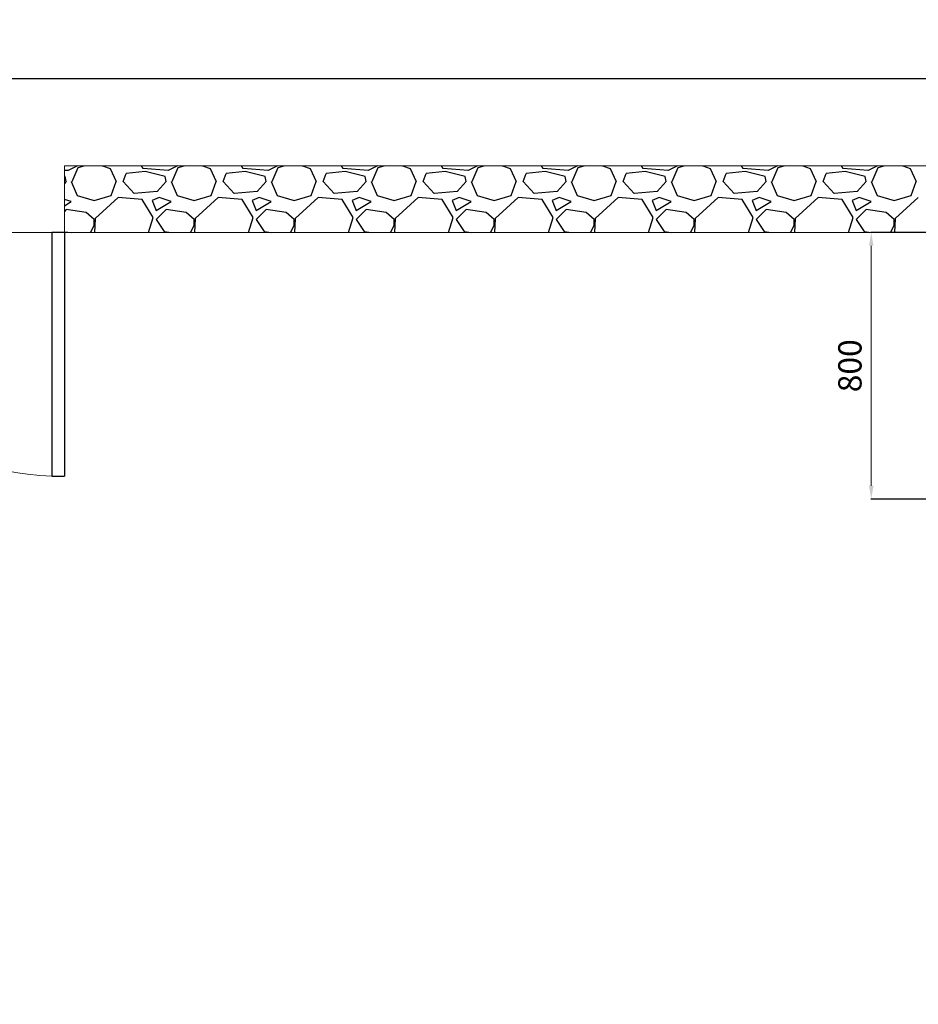
# Model space of a CAD drawing. Units: millimetres. Extents: x 29191 to 1208813, y 71586 to 176586.
# Drawn here: x 89767 to 92462, y 114661 to 117615 of the extents above; entities that cross this region are included whole.
import ezdxf

# ---------------------------------------------------------------- set-up
doc = ezdxf.new("R2010")
doc.units = ezdxf.units.MM
doc.header["$LTSCALE"] = 1000
doc.header["$MEASUREMENT"] = 0
doc.layers.add('AXIS_TEXT', color=7, linetype='Continuous')
doc.layers.add('TEL_TITLE', color=7, linetype='Continuous')
doc.styles.add('-宋体', font='txt', dxfattribs={"width": 0.8})
doc.styles.add('宋体', font='txt', dxfattribs={"width": 0.8})
doc.dimstyles.new('ISO-25', dxfattribs={"dimtxt": 2.5, "dimasz": 2.5, "dimexe": 1.25, "dimexo": 0.625, "dimtad": 1, "dimdsep": 46, "dimtxsty": 'Standard', "dimcen": 2.5, "dimadec": 0, "dimazin": 0, "dimtfac": 1, "dimtmove": 0, "dimatfit": 3, "dimfxl": 1, "dimarcsym": 0})

# ---------------------------------------------------------------- blocks, each defined once
blk = doc.blocks.new('$DorLib2D$00000002')
at = {"color": 8}
for p, q in [((-0.5, 0), (-0.5, 0.4875)), ((-0.475, 0.4875), (-0.5, 0.4875)), ((-0.475, 0), (-0.475, 0.4875)), ((0.475, 0), (0.475, 0.4875)), ((0.475, 0.4875), (0.5, 0.4875)), ((0.5, 0), (0.5, 0.4875)), ((0.5, 0), (0.475, 0)), ((-0.5, 0), (-0.475, 0))]:
    blk.add_line(p, q, dxfattribs=at)
at = {"color": 8, "lineweight": 13}
for centre, start, end in [((-0.4875, 0), 0, 88.5307), ((0.4875, 0), 91.4693, 180)]:
    blk.add_arc(centre, 0.4875, start, end, dxfattribs=at)
blk = doc.blocks.new('*D10')
at = {"color": 1, "linetype": 'ByBlock', "lineweight": -2, "transparency": 16777216}
for p, q in [((87501.1, 117056.6), (87501.1, 117458.4)), ((103471.2, 117056.6), (103471.2, 117458.4)), ((87581.1, 117438.4), (103391.2, 117438.4))]:
    blk.add_line(p, q, dxfattribs=at)
at = {"color": 1, "linetype": 'ByBlock', "transparency": 16777216}
for points in [[(87581.1, 117451.8), (87581.1, 117425.1), (87501.1, 117438.4)], [(103391.2, 117451.8), (103391.2, 117425.1), (103471.2, 117438.4)]]:
    blk.add_solid(points, dxfattribs=at)
at = {"layer": 'Defpoints', "color": 0, "linetype": 'ByBlock', "transparency": 16777216}
for p in [(103471.2, 117438.4), (87501.1, 116976.6), (103471.2, 116976.6)]:
    blk.add_point(p, dxfattribs=at)
at = {"color": 0, "linetype": 'ByBlock', "lineweight": -2, "transparency": 16777216, "insert": (95486.2, 117528.4), "char_height": 100, "attachment_point": 5, "style": '-宋体'}
blk.add_mtext('16000', dxfattribs=at)
blk = doc.blocks.new('*D49')
at = {"color": 0, "lineweight": -2, "transparency": 16777216}
for p, q in [((92600.4, 116976.6), (92319.9, 116976.6)), ((92600.4, 116176.6), (92319.9, 116176.6))]:
    blk.add_line(p, q, dxfattribs=at)
at = {"color": 0, "lineweight": 0, "transparency": 16777216}
blk.add_line((92321.1, 116216.6), (92321.1, 116936.6), dxfattribs=at)
at = {"color": 0, "transparency": 16777216}
for points in [[(92314.4, 116936.6), (92327.8, 116936.6), (92321.1, 116976.6)], [(92314.4, 116216.6), (92327.8, 116216.6), (92321.1, 116176.6)]]:
    blk.add_solid(points, dxfattribs=at)
at = {"layer": 'Defpoints', "color": 0, "transparency": 16777216}
for p in [(92321.1, 116976.6), (92601.1, 116976.6), (92601.1, 116176.6)]:
    blk.add_point(p, dxfattribs=at)
at = {"color": 2, "transparency": 16777216, "insert": (92266.1, 116576.6), "char_height": 70, "attachment_point": 5, "rotation": 90}
blk.add_mtext('800', dxfattribs=at)

msp = doc.modelspace()

# ---------------------------------------------------------------- linework, layer by layer
at = {"color": 8, "linetype": 'Continuous'}
for p, q in [((89939.98934, 117176.61248), (89912.20692, 117162.05978)), ((89942.20679, 117171.05978), (89959.97544, 117176.61248)), ((90015.39939, 117176.61248), (90038.20675, 117168.05972)), ((90137.20696, 117168.05987), (90132.21794, 117176.61248)), ((90239.98934, 117176.61248), (90212.20692, 117162.05978)), ((90242.20679, 117171.05978), (90259.97544, 117176.61248)), ((90315.39939, 117176.61248), (90338.20675, 117168.05972)), ((90437.20696, 117168.05987), (90432.21794, 117176.61248)), ((90539.98934, 117176.61248), (90512.20692, 117162.05978)), ((90542.20679, 117171.05978), (90559.97544, 117176.61248)), ((90615.39939, 117176.61248), (90638.20675, 117168.05972)), ((90737.20696, 117168.05987), (90732.21794, 117176.61248)), ((90839.98934, 117176.61248), (90812.20692, 117162.05978)), ((90842.20679, 117171.05978), (90859.97544, 117176.61248)), ((90915.39939, 117176.61248), (90938.20675, 117168.05972)), ((91037.20697, 117168.05987), (91032.21794, 117176.61248)), ((91139.98934, 117176.61248), (91112.20692, 117162.05978)), ((91142.20679, 117171.05978), (91159.97544, 117176.61248)), ((91215.39939, 117176.61248), (91238.20675, 117168.05972)), ((91337.20697, 117168.05987), (91332.21794, 117176.61248)), ((91439.98934, 117176.61248), (91412.20692, 117162.05978)), ((91442.20679, 117171.05978), (91459.97544, 117176.61248)), ((91515.39939, 117176.61248), (91538.20675, 117168.05972)), ((91637.20697, 117168.05987), (91632.21794, 117176.61248)), ((91739.98934, 117176.61248), (91712.20692, 117162.05978)), ((91742.20679, 117171.05978), (91759.97544, 117176.61248)), ((91815.39939, 117176.61248), (91838.20675, 117168.05972)), ((91937.20697, 117168.05987), (91932.21794, 117176.61248)), ((92039.98934, 117176.61248), (92012.20692, 117162.05978)), ((92042.20679, 117171.05978), (92059.97544, 117176.61248)), ((92115.39939, 117176.61248), (92138.20675, 117168.05972)), ((92237.20697, 117168.05987), (92232.21794, 117176.61248)), ((92339.98934, 117176.61248), (92312.20692, 117162.05978)), ((92342.20679, 117171.05978), (92359.97544, 117176.61248)), ((92415.39939, 117176.61248), (92438.20675, 117168.05972)), ((89912.2068, 117162.05985), (89901.07179, 117162.95065)), ((89924.20679, 117129.05977), (89942.20673, 117171.05964)), ((90038.20689, 117168.05982), (90056.20686, 117129.05987)), ((90077.20679, 117129.05977), (90086.20678, 117153.05976)), ((90143.20681, 117159.0596), (90086.20673, 117153.05959)), ((90212.2068, 117162.05985), (90137.20671, 117168.05985)), ((90203.20679, 117144.05977), (90143.20687, 117159.05975)), ((90224.20679, 117129.05977), (90242.20673, 117171.05964)), ((90338.20689, 117168.05982), (90356.20686, 117129.05987)), ((90377.20679, 117129.05977), (90386.20678, 117153.05976)), ((90443.20681, 117159.0596), (90386.20673, 117153.05959)), ((90512.2068, 117162.05985), (90437.20671, 117168.05985)), ((90503.20679, 117144.05977), (90443.20687, 117159.05975)), ((90524.20679, 117129.05977), (90542.20673, 117171.05964)), ((90638.20689, 117168.05982), (90656.20686, 117129.05987)), ((90677.20679, 117129.05977), (90686.20678, 117153.05976)), ((90743.20681, 117159.0596), (90686.20673, 117153.05959)), ((90812.2068, 117162.05985), (90737.20671, 117168.05985)), ((90803.20679, 117144.05977), (90743.20687, 117159.05975)), ((90824.20679, 117129.05977), (90842.20673, 117171.05964)), ((90938.20689, 117168.05982), (90956.20686, 117129.05987)), ((90977.20679, 117129.05977), (90986.20678, 117153.05976)), ((91043.20681, 117159.0596), (90986.20673, 117153.05959)), ((91112.2068, 117162.05985), (91037.20671, 117168.05985)), ((91103.20679, 117144.05977), (91043.20687, 117159.05975)), ((91124.20679, 117129.05977), (91142.20673, 117171.05964)), ((91238.20689, 117168.05982), (91256.20686, 117129.05987)), ((91277.20679, 117129.05977), (91286.20678, 117153.05976)), ((91343.20681, 117159.0596), (91286.20673, 117153.05959)), ((91412.2068, 117162.05985), (91337.20671, 117168.05985)), ((91403.20679, 117144.05977), (91343.20687, 117159.05975)), ((91424.20679, 117129.05977), (91442.20673, 117171.05964)), ((91538.20689, 117168.05982), (91556.20686, 117129.05987)), ((91577.20679, 117129.05977), (91586.20678, 117153.05976)), ((91643.20681, 117159.0596), (91586.20673, 117153.05959)), ((91712.2068, 117162.05985), (91637.20671, 117168.05985)), ((91703.20679, 117144.05977), (91643.20687, 117159.05975)), ((91724.20679, 117129.05977), (91742.20673, 117171.05964)), ((91838.20689, 117168.05982), (91856.20686, 117129.05987)), ((91877.20679, 117129.05977), (91886.20678, 117153.05976)), ((91943.20681, 117159.0596), (91886.20673, 117153.05959)), ((92012.2068, 117162.05985), (91937.20671, 117168.05985)), ((92003.20679, 117144.05977), (91943.20687, 117159.05975)), ((92024.20679, 117129.05977), (92042.20673, 117171.05964)), ((92138.20689, 117168.05982), (92156.20686, 117129.05987)), ((92177.20679, 117129.05977), (92186.20678, 117153.05976)), ((92243.20681, 117159.0596), (92186.20673, 117153.05959)), ((92312.2068, 117162.05985), (92237.20671, 117168.05985)), ((92303.20679, 117144.05977), (92243.20687, 117159.05975)), ((92324.20679, 117129.05977), (92342.20673, 117171.05964)), ((92438.20689, 117168.05982), (92456.20686, 117129.05987)), ((89903.20679, 117144.05977), (89901.07179, 117144.59352)), ((89906.20681, 117129.05975), (89901.07179, 117123.35417)), ((89906.20679, 117129.05977), (89903.2068, 117144.05971)), ((89921.20684, 117129.05979), (89939.20679, 117087.05992)), ((90041.20677, 117087.05978), (90056.20681, 117129.05987)), ((90110.20679, 117093.05977), (90077.20683, 117129.05972)), ((90206.20681, 117129.05975), (90179.20686, 117099.0598)), ((90206.20679, 117129.05977), (90203.2068, 117144.05971)), ((90221.20684, 117129.05979), (90239.20679, 117087.05992)), ((90341.20677, 117087.05978), (90356.20681, 117129.05987)), ((90410.20679, 117093.05977), (90377.20683, 117129.05972)), ((90506.20681, 117129.05975), (90479.20686, 117099.0598)), ((90506.20679, 117129.05977), (90503.2068, 117144.05971)), ((90521.20684, 117129.05979), (90539.20679, 117087.05992)), ((90641.20677, 117087.05978), (90656.20681, 117129.05987)), ((90710.20679, 117093.05977), (90677.20683, 117129.05972)), ((90806.20681, 117129.05975), (90779.20686, 117099.0598)), ((90806.20679, 117129.05977), (90803.2068, 117144.05971)), ((90821.20684, 117129.05979), (90839.20679, 117087.05992)), ((90941.20677, 117087.05978), (90956.20681, 117129.05987)), ((91010.20679, 117093.05977), (90977.20683, 117129.05972)), ((91106.20681, 117129.05975), (91079.20686, 117099.0598)), ((91106.20679, 117129.05977), (91103.2068, 117144.05971)), ((91121.20684, 117129.05979), (91139.20679, 117087.05992)), ((91241.20677, 117087.05978), (91256.20681, 117129.05987)), ((91310.20679, 117093.05977), (91277.20683, 117129.05972)), ((91406.20681, 117129.05975), (91379.20686, 117099.0598)), ((91406.20679, 117129.05977), (91403.2068, 117144.05971)), ((91421.20684, 117129.05979), (91439.20679, 117087.05992)), ((91541.20677, 117087.05978), (91556.20681, 117129.05987)), ((91610.20679, 117093.05977), (91577.20683, 117129.05972)), ((91706.20681, 117129.05975), (91679.20686, 117099.0598)), ((91706.20679, 117129.05977), (91703.2068, 117144.05971)), ((91721.20684, 117129.05979), (91739.20679, 117087.05992)), ((91841.20677, 117087.05978), (91856.20681, 117129.05987)), ((91910.20679, 117093.05977), (91877.20683, 117129.05972)), ((92006.20681, 117129.05975), (91979.20686, 117099.0598)), ((92006.20679, 117129.05977), (92003.2068, 117144.05971)), ((92021.20684, 117129.05979), (92039.20679, 117087.05992)), ((92141.20677, 117087.05978), (92156.20681, 117129.05987)), ((92210.20679, 117093.05977), (92177.20683, 117129.05972)), ((92306.20681, 117129.05975), (92279.20686, 117099.0598)), ((92306.20679, 117129.05977), (92303.2068, 117144.05971)), ((92321.20684, 117129.05979), (92339.20679, 117087.05992)), ((92441.20677, 117087.05978), (92456.20681, 117129.05987)), ((89939.20679, 117087.05979), (89990.20666, 117072.05983)), ((89990.20679, 117072.05978), (90041.20666, 117087.05974)), ((90179.20679, 117099.05971), (90110.20677, 117093.05971)), ((90239.20679, 117087.05979), (90290.20666, 117072.05983)), ((90290.20679, 117072.05978), (90341.20666, 117087.05974)), ((90479.20679, 117099.05971), (90410.20677, 117093.05971)), ((90539.20679, 117087.05979), (90590.20666, 117072.05983)), ((90590.20679, 117072.05978), (90641.20666, 117087.05974)), ((90779.20679, 117099.05971), (90710.20677, 117093.05971)), ((90839.20679, 117087.05979), (90890.20666, 117072.05983)), ((90890.20679, 117072.05978), (90941.20666, 117087.05974)), ((91079.20679, 117099.05971), (91010.20677, 117093.05971)), ((91139.20679, 117087.05979), (91190.20666, 117072.05983)), ((91190.20679, 117072.05978), (91241.20666, 117087.05974)), ((91379.20679, 117099.05971), (91310.20677, 117093.05971)), ((91439.20679, 117087.05979), (91490.20666, 117072.05983)), ((91490.20679, 117072.05978), (91541.20666, 117087.05974)), ((91679.20679, 117099.05971), (91610.20677, 117093.05971)), ((91739.20679, 117087.05979), (91790.20666, 117072.05983)), ((91790.20679, 117072.05978), (91841.20666, 117087.05974)), ((91979.20679, 117099.05971), (91910.20677, 117093.05971)), ((92039.20679, 117087.05979), (92090.20666, 117072.05983)), ((92090.20679, 117072.05978), (92141.20666, 117087.05974)), ((92279.20679, 117099.05971), (92210.20677, 117093.05971)), ((92339.20679, 117087.05979), (92390.20666, 117072.05983)), ((92390.20679, 117072.05978), (92441.20666, 117087.05974)), ((89921.20679, 117069.05977), (89901.07179, 117075.77143)), ((89901.07179, 117056.97877), (89921.2069, 117069.05984)), ((90062.20668, 117081.05989), (89993.20673, 117018.05993)), ((90134.20678, 117075.05968), (90062.20675, 117081.05969)), ((90167.20662, 117021.05967), (90134.20666, 117075.05961)), ((90185.20679, 117081.05978), (90164.20671, 117072.05975)), ((90164.20677, 117072.05976), (90176.20674, 117042.05984)), ((90176.20679, 117042.05977), (90221.2069, 117069.05984)), ((90221.20679, 117069.05977), (90185.20682, 117081.05976)), ((90362.20668, 117081.05989), (90293.20673, 117018.05994)), ((90434.20678, 117075.05968), (90362.20675, 117081.05969)), ((90467.20662, 117021.05967), (90434.20666, 117075.05961)), ((90485.20679, 117081.05978), (90464.20671, 117072.05975)), ((90464.20677, 117072.05976), (90476.20674, 117042.05984)), ((90476.20679, 117042.05977), (90521.2069, 117069.05984)), ((90521.20679, 117069.05977), (90485.20682, 117081.05976)), ((90662.20668, 117081.05989), (90593.20673, 117018.05994)), ((90734.20678, 117075.05968), (90662.20675, 117081.05969)), ((90767.20662, 117021.05967), (90734.20666, 117075.05961)), ((90785.20679, 117081.05978), (90764.20671, 117072.05975)), ((90764.20677, 117072.05976), (90776.20674, 117042.05984)), ((90776.20679, 117042.05977), (90821.2069, 117069.05984)), ((90821.20679, 117069.05977), (90785.20682, 117081.05976)), ((90962.20668, 117081.05989), (90893.20673, 117018.05994)), ((91034.20678, 117075.05968), (90962.20675, 117081.05969)), ((91067.20662, 117021.05967), (91034.20666, 117075.05961)), ((91085.20679, 117081.05978), (91064.20671, 117072.05975)), ((91064.20677, 117072.05976), (91076.20674, 117042.05984)), ((91076.20679, 117042.05977), (91121.2069, 117069.05984)), ((91121.20679, 117069.05977), (91085.20682, 117081.05976)), ((91262.20668, 117081.05989), (91193.20673, 117018.05994)), ((91334.20678, 117075.05968), (91262.20675, 117081.05969)), ((91367.20662, 117021.05967), (91334.20666, 117075.05961)), ((91385.20679, 117081.05978), (91364.20671, 117072.05975)), ((91364.20677, 117072.05976), (91376.20674, 117042.05984)), ((91376.20679, 117042.05977), (91421.2069, 117069.05984)), ((91421.20679, 117069.05977), (91385.20682, 117081.05976)), ((91562.20668, 117081.05989), (91493.20673, 117018.05994)), ((91634.20678, 117075.05968), (91562.20675, 117081.05969)), ((91667.20662, 117021.05967), (91634.20665, 117075.05961)), ((91685.20679, 117081.05978), (91664.20671, 117072.05975)), ((91664.20677, 117072.05976), (91676.20674, 117042.05984)), ((91676.20679, 117042.05977), (91721.2069, 117069.05984)), ((91721.20679, 117069.05977), (91685.20682, 117081.05976)), ((91862.20668, 117081.05989), (91793.20673, 117018.05994)), ((91934.20678, 117075.05968), (91862.20675, 117081.05969)), ((91967.20662, 117021.05967), (91934.20665, 117075.05961)), ((91985.20679, 117081.05978), (91964.20671, 117072.05975)), ((91964.20677, 117072.05976), (91976.20674, 117042.05984)), ((91976.20679, 117042.05977), (92021.2069, 117069.05984)), ((92021.20679, 117069.05977), (91985.20682, 117081.05976)), ((92162.20668, 117081.05989), (92093.20673, 117018.05994)), ((92234.20678, 117075.05968), (92162.20675, 117081.05969)), ((92267.20662, 117021.05967), (92234.20665, 117075.05961)), ((92285.20679, 117081.05978), (92264.20671, 117072.05975)), ((92264.20677, 117072.05976), (92276.20674, 117042.05984)), ((92276.20679, 117042.05977), (92321.2069, 117069.05984)), ((92321.20679, 117069.05977), (92285.20682, 117081.05976)), ((92462.20668, 117081.05989), (92393.20673, 117018.05994)), ((89906.20679, 117045.05977), (89901.07179, 117039.92477)), ((89966.20679, 117036.05974), (89906.20693, 117045.05971)), ((89990.20686, 117015.05985), (89966.20696, 117036.05976)), ((90206.20679, 117045.05977), (90176.20687, 117015.05985)), ((90266.20679, 117036.05974), (90206.20693, 117045.05971)), ((90290.20686, 117015.05985), (90266.20696, 117036.05976)), ((90506.20679, 117045.05977), (90476.20687, 117015.05985)), ((90566.20679, 117036.05974), (90506.20693, 117045.05971)), ((90590.20686, 117015.05985), (90566.20696, 117036.05976)), ((90806.20679, 117045.05977), (90776.20687, 117015.05985)), ((90866.20679, 117036.05974), (90806.20693, 117045.05971)), ((90890.20686, 117015.05985), (90866.20696, 117036.05976)), ((91106.20679, 117045.05977), (91076.20687, 117015.05985)), ((91166.20679, 117036.05974), (91106.20693, 117045.05971)), ((91190.20686, 117015.05985), (91166.20696, 117036.05976)), ((91406.20679, 117045.05977), (91376.20687, 117015.05985)), ((91466.20679, 117036.05974), (91406.20693, 117045.05971)), ((91490.20686, 117015.05985), (91466.20696, 117036.05976)), ((91706.20679, 117045.05977), (91676.20687, 117015.05985)), ((91766.20679, 117036.05974), (91706.20693, 117045.05971)), ((91790.20686, 117015.05985), (91766.20696, 117036.05976)), ((92006.20679, 117045.05977), (91976.20687, 117015.05985)), ((92066.20679, 117036.05974), (92006.20693, 117045.05971)), ((92090.20686, 117015.05985), (92066.20696, 117036.05976)), ((92306.20679, 117045.05977), (92276.20687, 117015.05985)), ((92366.20679, 117036.05974), (92306.20693, 117045.05971)), ((92390.20686, 117015.05985), (92366.20696, 117036.05976)), ((89990.20679, 116997.05977), (89990.20679, 117015.05977)), ((89993.20667, 117018.05977), (89991.23299, 116976.61248)), ((90152.98372, 116976.61248), (90167.20684, 117021.05972)), ((90176.20679, 117015.05977), (90200.20678, 116979.05978)), ((90290.20679, 116997.05977), (90290.20679, 117015.05977)), ((90293.20667, 117018.05977), (90291.23299, 116976.61248)), ((90452.98372, 116976.61248), (90467.20684, 117021.05972)), ((90476.20679, 117015.05977), (90500.20678, 116979.05978)), ((90590.20679, 116997.05977), (90590.20679, 117015.05977)), ((90593.20667, 117018.05977), (90591.23299, 116976.61248)), ((90752.98372, 116976.61248), (90767.20684, 117021.05972)), ((90776.20679, 117015.05977), (90800.20678, 116979.05978)), ((90890.20679, 116997.05977), (90890.20679, 117015.05977)), ((90893.20667, 117018.05977), (90891.23299, 116976.61248)), ((91052.98372, 116976.61248), (91067.20684, 117021.05972)), ((91076.20679, 117015.05977), (91100.20678, 116979.05978)), ((91190.20679, 116997.05977), (91190.20679, 117015.05977)), ((91193.20667, 117018.05977), (91191.23299, 116976.61248)), ((91352.98372, 116976.61248), (91367.20684, 117021.05972)), ((91376.20679, 117015.05977), (91400.20678, 116979.05978)), ((91490.20679, 116997.05977), (91490.20679, 117015.05977)), ((91493.20667, 117018.05977), (91491.23299, 116976.61248)), ((91652.98372, 116976.61248), (91667.20684, 117021.05972)), ((91676.20679, 117015.05977), (91700.20678, 116979.05978)), ((91790.20679, 116997.05977), (91790.20679, 117015.05977)), ((91793.20667, 117018.05977), (91791.23299, 116976.61248)), ((91952.98372, 116976.61248), (91967.20684, 117021.05972)), ((91976.20679, 117015.05977), (92000.20678, 116979.05978)), ((92090.20679, 116997.05977), (92090.20679, 117015.05977)), ((92093.20667, 117018.05977), (92091.23299, 116976.61248)), ((92252.98373, 116976.61248), (92267.20684, 117021.05972)), ((92276.20679, 117015.05977), (92300.20678, 116979.05978)), ((92390.20679, 116997.05977), (92390.20679, 117015.05977)), ((92393.20667, 117018.05977), (92391.23299, 116976.61248)), ((89901.07179, 116978.95636), (89920.60413, 116976.61248)), ((89978.84718, 116976.61248), (89990.20674, 116997.05969)), ((90200.20684, 116979.06016), (90220.60413, 116976.61248)), ((90278.84718, 116976.61248), (90290.20674, 116997.05969)), ((90500.20684, 116979.06016), (90520.60414, 116976.61248)), ((90578.84718, 116976.61248), (90590.20674, 116997.05969)), ((90800.20684, 116979.06016), (90820.60414, 116976.61248)), ((90878.84718, 116976.61248), (90890.20674, 116997.05969)), ((91100.20684, 116979.06016), (91120.60414, 116976.61248)), ((91178.84718, 116976.61248), (91190.20674, 116997.05969)), ((91400.20684, 116979.06016), (91420.60414, 116976.61248)), ((91478.84718, 116976.61248), (91490.20674, 116997.05969)), ((91700.20684, 116979.06016), (91720.60414, 116976.61248)), ((91778.84718, 116976.61248), (91790.20674, 116997.05969)), ((92000.20684, 116979.06016), (92020.60414, 116976.61248)), ((92078.84718, 116976.61248), (92090.20674, 116997.05969)), ((92300.20684, 116979.06016), (92320.60414, 116976.61248)), ((92378.84718, 116976.61248), (92390.20674, 116997.05969))]:
    msp.add_line(p, q, dxfattribs=at)
at = {"layer": 'AXIS_TEXT', "color": 0, "lineweight": 5}
msp.add_line((89901.07179, 117176.61248), (89901.07179, 116976.61248), dxfattribs=at)
at = {"layer": 'AXIS_TEXT', "color": 0, "lineweight": 5, "ltscale": 0.5}
for p, q in [((89901.07179, 117176.61248), (101101.0718, 117176.61248)), ((88401.07179, 116976.61248), (89901.07179, 116976.61248)), ((89901.07179, 116976.61248), (101101.0718, 116976.61248))]:
    msp.add_line(p, q, dxfattribs=at)

# ---------------------------------------------------------------- block references
at = {"layer": 'AXIS_TEXT', "color": 0, "lineweight": 5, "xscale": -1500, "yscale": 1500, "zscale": 1500, "rotation": 180}
msp.add_blockref('$DorLib2D$00000002', (89151.07179, 116976.61248), dxfattribs=at)

# ---------------------------------------------------------------- texts
note = msp.add_mtext_static_columns([''] * 2, width=13000, gutter_width=500, height=19450, dxfattribs=dict(insert=(51957.71556, 123235.99047), char_height=180, attachment_point=1, line_spacing_factor=1.1))
for column, words in zip([note] + note.columns.linked_columns, ['{\\W0.8;一.设计依据\\P 1.建筑概况:本工程为东方希杰相关播出设备供配电系统改造项目，位上海市杨浦区。原建筑属于多层公共建筑。结构形式：钢筋混凝土框架结构，基础形式筏板基础。建筑高度均小于24米。抗震设防烈度：7度。耐火等级：二级。建筑类别及使用年限：合理使用年限为50年。\\P 2.相关专业提供的工程设计资料\\P 3.甲方设计任务书及设计要求，各市政主管部门对总体设计的审批意见\\P 4.中华人民共和国现行有关规范\\P   <<建筑设计防火规范>>  ^I^IGB50016-2014（2018年版）^I   ^I<<供配电系统设计规范>>      ^I^IGB50052-2009\\P   <<低压配电设计规范>>        ^I^IGB50054-2011^I^I^I<<建筑物防雷设计规范>>      ^I^IGB50057-2010^I        \\P   <<建筑照明设计标准>>        ^I^IGB50034-2013^I   ^I^I<<民用建筑电气设计规范>>    ^I^IJGJ16-2008\\P   <<建筑物电子信息系统防雷技术规范>>   ^IGB50343-2012^I   ^I^I<<建筑机电工程抗震设计规范>>^I^IGB50981-2014^I\\P    <<智能建筑设计标准>>^I^I^IGB50314--2015^I   ^I^I<<公共建筑节能设计标准>>    ^I^IDGJ08-107-2015     \\P   <<民用建筑电气防火设计规程>> ^I^IDGJ08-2048-2016^I^I<<民用建筑节能条例>> 国务院令第530号--2008年8月1日^I\\P   <<广播电视建筑设计防火规范>>^I^IGY5067-2003 ^I^I 等国家及地方有关建筑电气设计规范和标准等.\\P 5. 主要参考标准图《国家建筑标准施工图集》电气分册各册。\\P二.设计范围\\P 1.\\A1;\\C0;1）.3F_A播配电改造：\\P\\C3;      \\C0;1）拆除原低压配电柜MD1-2,MD1-3；出线电缆利旧；                                            \\P      2）安装新柜MD1-2,MD1-3；搭接母排与原柜拼接；\\P\\A0;      3）进线电源ATS柜（A01甲、A01乙）与A02不在改造范围，不满足引入油机条件。原因如下：\\P         a.油机额定容量550KVA，A播进线达1250A，且油机已引至B播和C播，故油机容量不满足需求；\\P         b.油机配电柜处于地下一层P1柜，地下一层至地上楼层有两个强电竖井桥架，实地勘察两个竖井桥架已满，无法满足3*（4*185+95）电缆敷设，且不具备铺设新桥架的空间；\\P         c.如出现供电异常，A播无法正常工作时，B播或C播可由油机供电，满足演播厅演出要求。\\A1;\\P   2）.3F_B播、C播配电改造：\\P      1）拆除原低压配电柜MD2-1,MD2-2，MD3-1,MD3-2；出线电缆利旧；\\P      2）安装新柜MD2-1,MD2-2，MD3-1,MD3-2。\\P\\A0;\\C256; 2.配电间内土建、照明、接地等均利用现状，不在本次设计范围内。\\P 三.供配电系统: \\P 1.供电电源：\\A1;\\C0;3F_A播\\A0;\\C256;低压电源不做改造\\A1;\\C0;;3F_B播、C播\\A0;\\C256;低压电源做改造。\\P 2.负荷等级：本工程属于室外消防用水量大于25L/S的多层广播电视建筑，本次改造范围内演播厅用电按照一级负荷中特别重要负荷供电。\\P 3.\\L本工程范围内不涉及消防设备供电。\\l\\P 4.各配电间内采用固定分隔式开关柜。\\P 5.电力计量：总计量采用低供低计，在A播、\\A1;\\C0;B播、C播\\A0;\\C256;第一级楼层配电箱内设智能计量仪表，按照明、空调、动力和特殊用电等分项计量。\\P 6.功率因数补偿：本工程低压无功采用集中自动补偿方式，由高配间电容柜进行补偿。\\P四. 电力:\\P 1.低压配电系统采用放射式与树干式相结合的方式，对于单台容量较大的负荷或重要负荷采用放射式供电；对于照明及一般负荷采用树干式放射式相结合的供电方式。\\P 2.一般照明、电力和空调干线采用WDZA-YJY-0.6/1kV型电缆由低压配电间沿电缆桥架敷设至用电点；本次设计范围无消防干线。\\P 3.一般照明、电力配电支线采用WDZD-BYJ-750/450V型绝缘铜芯线。\\P五．设备选择及安装：\\P 1.设计中选用的控制箱订货时原则上使用标准化产品，当受限必须采用非标产品时,由生产厂家根据设计要求,平面尺寸定制.\\P 2.配电柜内裸导体三相漆色与相序依次为黄(A),绿(B),红(C),垂直方向依次为上,中,下,水平方向排列依次为后,中,前,引下线排列依次左,中,右. 配电箱内小母排的允许载流量应不小于进线开关整定值的1.25倍，应分别设置零线和保护接地线(PE线)汇流排.除注明外,各种箱体均在竖井及各设备用房内明装；柱上明装，嵌墙暗装。新增配电柜均为落地式安装；落地安装的箱体，设槽钢支架用以固定箱体。\\P 3.相邻的配电屏间应有隔离。同一柜内有两路电源或有电源及馈线时，回路间应有隔离。\\P六.电缆(线)选型及敷设; \\P 1.不涉及新电缆敷设。\\P七.防雷与接地:\\P 1.本次设计不涉及防直击雷措施。\\P 2.接地系统采用联合接地方式，即工作接地、保护接地及防雷接地共用接地装置。接地装置利用桩基、筏板内钢筋形成的自然接地体。接地电阻<1欧姆，实测未达要求时需增设接地极。室外加设的人工接地极采用40x4镀锌扁钢,距建筑物外墙3m，埋深距室外地坪1.0m。\\P 3.本工程0.4kV低压配电接地采用TN-S系统，自单体低压配电柜引出的工作零线(N)及接地保护线(PE)之间应严格分开且相互绝缘。采用联合接地电阻，电阻值不大于1欧姆。\\P}', '{\\W0.8; 4.所有电气设备外壳,铠装电缆金属外套,电缆桥架,金属线槽及电缆(电线)的穿线金属管均应可靠接地,其连接处应焊接牢靠并进行总等电位联结. 电气竖井内沿电缆桥架敷设一根40x4镀锌扁钢作为电气竖井PE保护干线。防雷与接地装置的构件必须均匀热镀锌,其连接必须采用焊接方式;焊接 处均应刷沥青油或采用其它防腐措施.过伸缩缝处接地连接线用\\Fsltxt,hztxt|c134;∅\\fSimSun|b0|i0|c134|p2;12镀锌圆钢做成U型连接.\\P 5.室外用电设备和线路采取防止闪电电涌侵入措施：(1)无金属外壳或保护罩设置接闪器保护；(2)配电箱引出的配电线路应穿钢管。钢管一端应与配电箱和PE线相连，另一端与设备外壳、保护罩相连，并就近与屋顶防雷装置相连。当钢管因连接设备而中断时，应设跨接线。(3)配电箱内开关的电源侧设II级试验的电涌保护器，其电压保护水平不大于2.5kV，详见各配电系统图。\\P 6.电涌保护器(SPD)设置：本工程按C级设置电子信息设备防雷保护措施。屋面及户外区域属于LPZ0B区，电源配线进出户处属于LPZ1区，其余建筑物内部属于LPZ2区；在低压电源进户低压母线上安装一级符合I级试验的电源保护器（SPD），屋面户外设备配电箱内安装一级符合II级试验的电源保护器（SPD），电梯、弱电设备、楼层配电箱内安装二级符合II级试验的电源保护器（SPD），有特殊保护要求的设备由设备考虑自带符合II级试验的三级电涌保护器。图中注 T1 表示I级试验的电涌保护器， T2 表示II级试验的电涌保护器。\\P 7.\\L金属电缆桥架及其支架和引入或引出的金属电缆导管必须接地(PE)或接零(PEN)可靠，且必须符合下列规定：1 金属电缆桥架及其支架全长应不少于2处与接地(PE)或接零(PEN)干线相连接； 2 非镀锌电缆桥架间连接板的两端跨接铜芯接地线，接地线最小允许截面积不小于4mm2； 3 镀锌电缆桥架间连接板的两端不跨接接地线，但连接板两端不少于2个有防松螺帽或防松垫圈的连接固定螺栓。 \\P 8.低压配电柜的金属框架、开启门和基础型钢、电缆的金属铠装层、电缆接线盒及终端盒的外壳、钢导管、金属线槽和电缆桥架及金属支架等均应可靠接地，与原有\\lMEB可靠电气连接。\\P\\L八. 电气抗震措施\\P 1.电气抗震设计根据《建筑机电工程抗震设计规范》（GB 50981-2014）要求进行，本工程抗震设防烈度为7度。\\P 2.配电箱设备安装及桥架、电缆敷设需满足据《建筑机电工程抗震设计规范》（GB 50981-2014）7.4,7.5章要求。\\P\\l九. 其他\\P 1.本工程应遵照下列国家标准施工及验收：1、GB50254-2014《电气装置工程低压电气施工及验收规范》；2、GB50303-2015《建筑电气工程施工质量验收规范》；3、GB50168-2016《电气装置安装工程电缆线路施工及验收规范》；4、GB50169-2016《电气装置安装工程接地装置施工及验收规范》\\P十.负荷计算书及说明\\P1.负荷计算见下表：\\P   \\P\\P\\P\\P\\P\\P\\P\\P2.B播、C播由于负载更换为节能元件，现实际总容量为110KW，负载系数0.8，根据负荷计算表得出负载电流为167A，负载为单相设备需考虑电流不平衡度，故B播、C播共用进线电源选择开关为T5H400/320A/4P PR222DS/P-LSI，开关整定为I1=1.0In、t1=12S，I2=4.0In、t2=0.25S，I3=10.0In。            \\P3.地下室油机P1柜至B播出线开关为T4H250/TMA/200/4P，电缆（WDZA-YJY-4×185+E95mm²）利旧，供B播、C播灯光备用电。\\P4.高配间3段（D9-6）抽屉作为B播、C播输入市电I,开关S5H630/PR211-LI/630/4P，I1=0.5In,t1=12S，I3=8.0In，电缆2×（WDZA-YJY-4×150+E70mm²）利旧。\\P5.高配间4段（D12-6）抽屉作为B播、C播输入市电II,S5H400/PR211-LI/320/4P,I1=1.0In,t1=15S,I3=12.0In,电缆WDZA-YJY-4×185+E95mm²利旧。}']):
    column.text = words
at = {"layer": 'TEL_TITLE', "insert": (30408.43646, 115664.95806), "char_height": 340, "width": 9000, "attachment_point": 1, "style": '宋体'}
msp.add_mtext('\\pi3460.5;东方希杰\\P\\pi0;        相关播出设备供配电系统改造项目', dxfattribs=at)

# ---------------------------------------------------------------- dimensions: what is measured, and where the dimension line sits
at = {"color": 2, "linetype": 'ByBlock', "lineweight": -2}
dim = msp.add_linear_dim(base=(103471.23188, 117438.44995), p1=(87501.0718, 116976.61248), p2=(103471.23188, 116976.61248), text='16000', dimstyle='ISO-25', override={"dimtxt": 100, "dimasz": 80, "dimexe": 20, "dimexo": 80, "dimgap": 40, "dimdec": 0, "dimtxsty": '-宋体', "dimdle": 100, "dimclrd": 1, "dimclre": 1}, dxfattribs=at)
dim.commit()
dim.dimension.update_dxf_attribs({"geometry": '*D10', "text_midpoint": (95486.15184, 117438.44995), "dimtype": 128})
at = {"color": 1}
dim = msp.add_linear_dim(base=(92321.10725, 116976.61248), p1=(92601.0718, 116176.61248), p2=(92601.0718, 116976.61248), angle=90, dimstyle='ISO-25', override={"dimtxt": 70, "dimasz": 40, "dimgap": 20, "dimclrt": 2, "dimlwd": 0}, dxfattribs=at)
dim.commit()
dim.dimension.update_dxf_attribs({"geometry": '*D49', "text_midpoint": (92266.10725, 116576.61248)})

doc.saveas('drawing.dxf')
